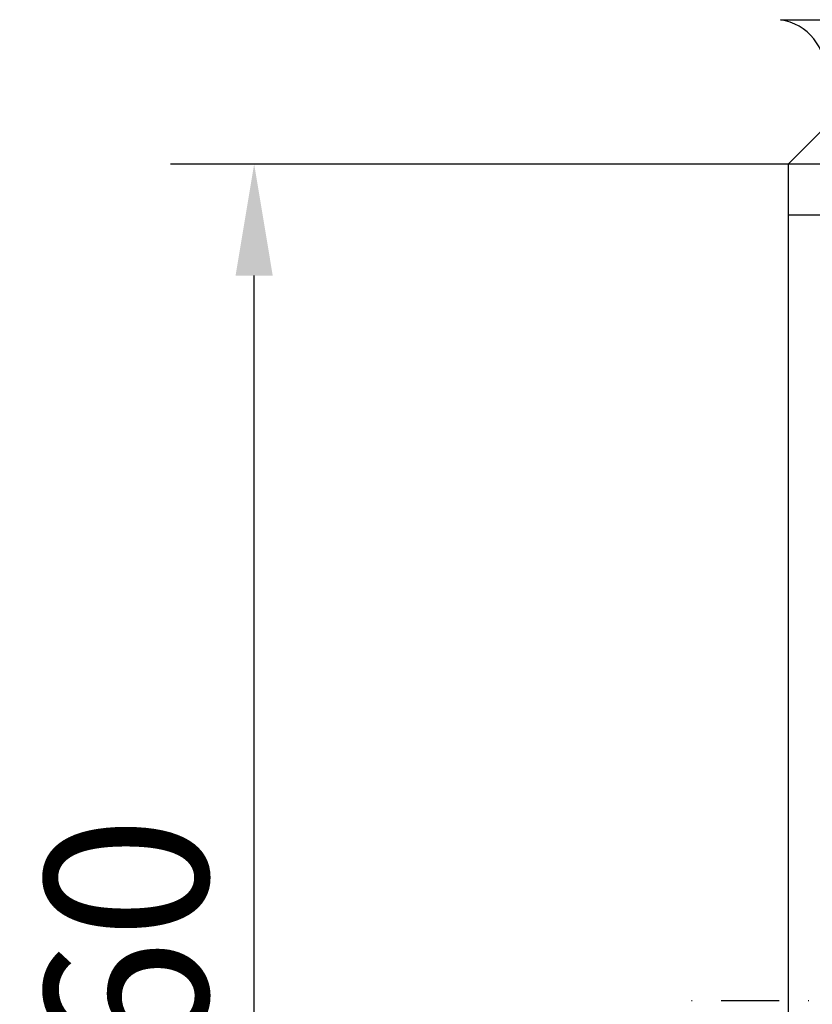
# Model space of a CAD drawing. Units: millimetres. Extents: x 4164 to 15534, y -270 to 3930.
# Drawn here: x 10247 to 10417, y 909 to 1120 of the extents above; entities that cross this region are included whole.
import ezdxf

# ---------------------------------------------------------------- set-up
doc = ezdxf.new("R2010")
doc.units = ezdxf.units.MM
doc.linetypes.add('STRICHPUNKT', pattern=[1, 0.5, -0.25, 0, -0.25])
for name, color, linetype in [('BEMASS', 3, 'Continuous'), ('MITTE', 1, 'STRICHPUNKT'), ('SCHRAFF', 6, 'Continuous'), ('SICHTBAR', 7, 'Continuous')]:
    doc.layers.add(name, color=color, linetype=linetype)
doc.dimstyles.get("Standard").update_dxf_attribs({"dimscale": 10, "dimtxt": 3.5, "dimasz": 2.4, "dimexe": 1.8, "dimexo": 0, "dimgap": 1, "dimtad": 1, "dimdec": 0, "dimrnd": 0.01, "dimzin": 0, "dimdsep": 46, "dimtxsty": 'Standard', "dimcen": 3, "dimclrd": 256, "dimclre": 256, "dimclrt": 132, "dimadec": 0, "dimazin": 0, "dimtfac": 1, "dimtdec": 0, "dimtix": 1, "dimtmove": 0, "dimatfit": 0, "dimfxl": 1, "dimtolj": 1, "dimtzin": 0, "dimarcsym": 0})

# ---------------------------------------------------------------- blocks, each defined once
blk = doc.blocks.new('*D13')
at = {"layer": 'BEMASS', "lineweight": -2, "transparency": 16777216}
for p, q in [((10412.21, 1089.3), (10279.25, 1089.3)), ((10297.25, 753.3), (10297.25, 1065.3)), ((10420.21, 729.3), (10279.25, 729.3))]:
    blk.add_line(p, q, dxfattribs=at)
at = {"layer": 'BEMASS', "transparency": 16777216}
for points in [[(10293.25, 1065.3), (10301.25, 1065.3), (10297.25, 1089.3)], [(10293.25, 753.3), (10301.25, 753.3), (10297.25, 729.3)]]:
    blk.add_solid(points, dxfattribs=at)
at = {"layer": 'Defpoints', "color": 0, "transparency": 16777216}
for p in [(10297.25, 1089.3), (10412.21, 1089.3, -124.16), (10420.21, 729.3, -124.16)]:
    blk.add_point(p, dxfattribs=at)
at = {"layer": 'BEMASS', "color": 132, "transparency": 16777216, "insert": (10269.75, 909.3), "char_height": 35, "attachment_point": 5, "rotation": 90}
blk.add_mtext('\\A1;360', dxfattribs=at)
blk = doc.blocks.new('A$C3F7D762D')
at = {"layer": 'SICHTBAR'}
for p, q in [((-500, 188), (-508, 180)), ((0, 180), (-508, 180)), ((-508, 180), (-508, -180)), ((0, 169), (-508, 169))]:
    blk.add_line(p, q, dxfattribs=at)

msp = doc.modelspace()

# ---------------------------------------------------------------- linework, layer by layer
at = {"layer": 'BEMASS', "color": 11, "elevation": -124.16}
msp.add_lwpolyline([(10429.89, 1120.36, 0.38665), (10420.21, 1108.38, 0.38665), (10410.53, 1120.36)], format="xyb", close=True, dxfattribs=at)
at = {"layer": 'MITTE', "ltscale": 25}
msp.add_line((10962.46, 909.3, 124.16), (10386.83, 909.3, 124.16), dxfattribs=at)
msp.add_line((10962.46, 909.3, 124.16), (10386.83, 909.3, 124.16), dxfattribs=at)

# ---------------------------------------------------------------- block references
at = {"layer": 'SCHRAFF'}
msp.add_blockref('A$C3F7D762D', (10920.21, 909.3, -124.16), dxfattribs=at)

# ---------------------------------------------------------------- dimensions: what is measured, and where the dimension line sits
at = {"layer": 'BEMASS'}
dim = msp.add_linear_dim(base=(10297.25, 1089.3), p1=(10420.21, 729.3, -124.16), p2=(10412.21, 1089.3, -124.16), angle=90, dimstyle='Standard', dxfattribs=at)
dim.commit()
dim.dimension.update_dxf_attribs({"geometry": '*D13', "text_midpoint": (10269.75, 909.3)})

doc.saveas('drawing.dxf')
